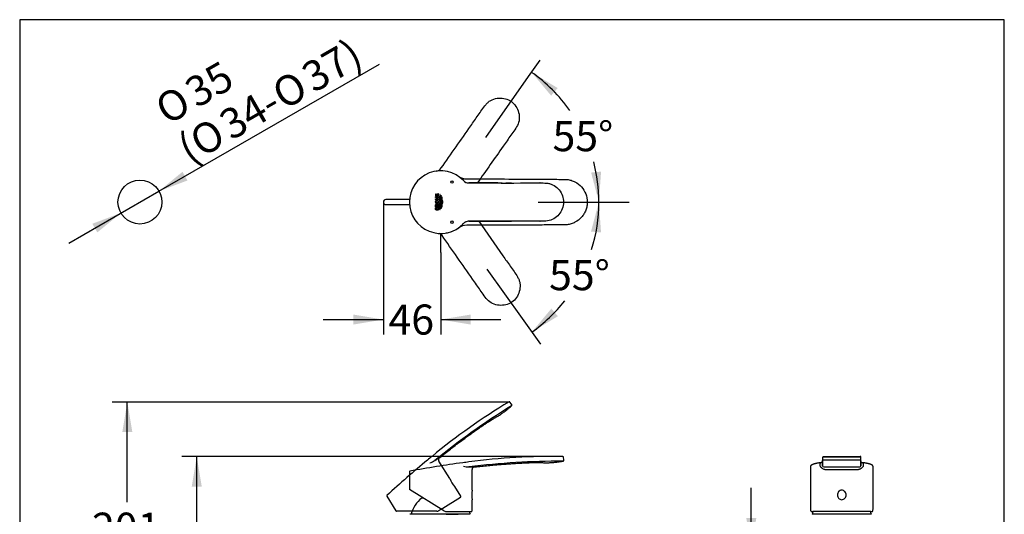
# Model space of a CAD drawing. Units: millimetres. Extents: x 7 to 203, y 5 to 291.
# Drawn here: x 7 to 203, y 192 to 291 of the extents above; entities that cross this region are included whole.
import ezdxf
from ezdxf.enums import TextEntityAlignment as Align
from ezdxf.lldxf.tags import DXFTag

# ---------------------------------------------------------------- set-up
doc = ezdxf.new("R2010")
doc.units = ezdxf.units.MM
for name, color, linetype in [('Default', 7, 'Continuous'), ('Layer12', 7, 'Continuous'), ('Layer15', 7, 'Continuous'), ('Layer2', 7, 'Continuous'), ('Layer3', 7, 'Continuous'), ('Standard', 7, 'Continuous'), ('textfeld', 7, 'Continuous')]:
    doc.layers.add(name, color=color, linetype=linetype)
doc.styles.add('SEACAD_Arial', font='arial.ttf')
doc.styles.add('SEACAD_Solid_Edge_ANSI1_Symbols', font='semeca1.ttf')
tags = doc.linetypes.add('CENTER2', pattern=[28.575, 19.05, -3.175, 3.175, -3.175]).pattern_tags.tags
tags[10:11] = [DXFTag(74, 4), DXFTag(75, 0), DXFTag(340, '0'), DXFTag(46, 0.0), DXFTag(50, 0.0), DXFTag(44, 0.0), DXFTag(45, 0.0)]
tags[8:9] = [DXFTag(74, 4), DXFTag(75, 0), DXFTag(340, '0'), DXFTag(46, 0.0), DXFTag(50, 0.0), DXFTag(44, 0.0), DXFTag(45, 0.0)]
tags[6:7] = [DXFTag(74, 4), DXFTag(75, 0), DXFTag(340, '0'), DXFTag(46, 0.0), DXFTag(50, 0.0), DXFTag(44, 0.0), DXFTag(45, 0.0)]
tags[4:5] = [DXFTag(74, 4), DXFTag(75, 0), DXFTag(340, '0'), DXFTag(46, 0.0), DXFTag(50, 0.0), DXFTag(44, 0.0), DXFTag(45, 0.0)]
tags = doc.linetypes.add('HIDDEN2', pattern=[4.7625, 3.175, -1.5875]).pattern_tags.tags
tags[6:7] = [DXFTag(74, 4), DXFTag(75, 0), DXFTag(340, '0'), DXFTag(46, 0.0), DXFTag(50, 0.0), DXFTag(44, 0.0), DXFTag(45, 0.0)]
tags[4:5] = [DXFTag(74, 4), DXFTag(75, 0), DXFTag(340, '0'), DXFTag(46, 0.0), DXFTag(50, 0.0), DXFTag(44, 0.0), DXFTag(45, 0.0)]
doc.dimstyles.new('JIS', dxfattribs={"dimtxt": 6, "dimasz": 6, "dimexe": 3, "dimexo": 0, "dimgap": 1.5, "dimtad": 1, "dimdsep": 46, "dimtxsty": 'SEACAD_Arial', "dimblk1": '_SE_FILLED', "dimblk2": '_SE_FILLED', "dimsah": 1, "dimcen": 3, "dimadec": 0, "dimazin": 0, "dimtfac": 0.5, "dimtdec": 3, "dimtmove": 1, "dimatfit": 3, "dimfxl": 1, "dimtolj": 1, "dimarcsym": 0})
doc.dimstyles.new('TPI_1_4', dxfattribs={"dimtxt": 6, "dimasz": 6, "dimexe": 3, "dimexo": 0, "dimgap": 1.5, "dimtad": 0, "dimtih": 1, "dimtoh": 1, "dimdec": 0, "dimlfac": 4, "dimtxsty": 'SEACAD_Arial', "dimblk1": '_SE_FILLED', "dimblk2": '_SE_FILLED', "dimsah": 1, "dimcen": 3, "dimadec": 0, "dimazin": 0, "dimtfac": 0.7, "dimtdec": 3, "dimtofl": 0, "dimtmove": 0, "dimatfit": 3, "dimfxl": 1, "dimtolj": 1, "dimarcsym": 0})

# ---------------------------------------------------------------- blocks, each defined once
blk = doc.blocks.new('DMBLK1812')
at = {"layer": 'Layer3', "linetype": 'Continuous'}
for points in [[(40.92, 197.88), (42.92, 197.88), (41.92, 203.88)], [(40.92, 170.62), (41.92, 164.62), (42.92, 170.62)]]:
    blk.add_hatch(color=7, dxfattribs=at).paths.add_polyline_path(points)
at = {"layer": 'Layer3', "color": 7, "linetype": 'Continuous'}
for p, q in [((114.97, 203.88), (38.92, 203.88)), ((41.92, 189.35), (41.92, 203.88)), ((41.92, 164.62), (41.92, 179.15)), ((84.33, 164.62), (38.92, 164.62))]:
    blk.add_line(p, q, dxfattribs=at)
at = {"layer": 'Layer3', "color": 7, "linetype": 'Continuous', "style": 'SEACAD_Arial'}
blk.add_text('157', height=6, dxfattribs=at).set_placement((34.88, 187.25), align=Align.TOP_LEFT)
blk = doc.blocks.new('_SE_FILLED')
at = {"color": 0}
blk.add_line((0, 0), (-1, 0), dxfattribs=at)
blk.add_solid([(0, 0), (-1, -0.1665), (-1, 0.1665), (0, 0)], dxfattribs=at)
blk = doc.blocks.new('DMBLK1814')
at = {"layer": 'Layer3', "linetype": 'Continuous'}
for points in [[(27.07, 208.75), (29.07, 208.75), (28.07, 214.75)], [(27.07, 170.62), (28.07, 164.62), (29.07, 170.62)]]:
    blk.add_hatch(color=7, dxfattribs=at).paths.add_polyline_path(points)
at = {"layer": 'Layer3', "color": 7, "linetype": 'Continuous'}
for p, q in [((104.37, 214.75), (25.07, 214.75)), ((28.07, 194.79), (28.07, 214.75)), ((28.07, 164.62), (28.07, 184.59)), ((76.32, 164.62), (25.07, 164.62))]:
    blk.add_line(p, q, dxfattribs=at)
at = {"layer": 'Layer3', "color": 7, "linetype": 'Continuous', "style": 'SEACAD_Arial'}
blk.add_text('201', height=6, dxfattribs=at).set_placement((21.03, 192.69), align=Align.TOP_LEFT)
blk = doc.blocks.new('DMBLK1815')
at = {"layer": 'Layer3', "linetype": 'Continuous'}
for points in [[(113.91, 277.37), (108.71, 280.51), (112.61, 275.85)], [(120.58, 260.51), (122.14, 254.63), (122.57, 260.7)]]:
    blk.add_hatch(color=7, dxfattribs=at).paths.add_polyline_path(points)
at = {"layer": 'Layer3', "color": 7, "linetype": 'Continuous'}
blk.add_line((108.11, 279.66), (110.43, 282.96), dxfattribs=at)
for start, end in [(35.2101, 54.8822), (0, 14.7199)]:
    blk.add_arc((90.51, 254.63), 31.63, start, end, dxfattribs=at)
at = {"layer": 'Layer3', "color": 7, "linetype": 'Continuous', "style": 'SEACAD_Arial'}
blk.add_text('55°', height=6, dxfattribs=at).set_placement((112.89, 270.77), align=Align.TOP_LEFT)
blk = doc.blocks.new('DMBLK1816')
at = {"layer": 'Layer3', "linetype": 'Continuous'}
for points in [[(122.56, 248.57), (122.13, 254.63), (120.57, 248.76)], [(112.65, 233.38), (108.76, 228.7), (113.95, 231.87)]]:
    blk.add_hatch(color=7, dxfattribs=at).paths.add_polyline_path(points)
at = {"layer": 'Layer3', "color": 7, "linetype": 'Continuous'}
blk.add_line((106.83, 231.41), (110.5, 226.26), dxfattribs=at)
for start, end in [(342.6647, 360), (305.468, 321.8093)]:
    blk.add_arc((90.29, 254.63), 31.84, start, end, dxfattribs=at)
at = {"layer": 'Layer3', "color": 7, "linetype": 'Continuous', "style": 'SEACAD_Arial'}
blk.add_text('55°', height=6, dxfattribs=at).set_placement((112.2, 243.05), align=Align.TOP_LEFT)
blk = doc.blocks.new('DMBLK1820')
at = {"layer": 'Layer3', "linetype": 'Continuous'}
for points in [[(153.54, 191.61), (151.54, 191.61), (152.54, 185.61)], [(153.54, 158.62), (152.54, 164.62), (151.54, 158.62)]]:
    blk.add_hatch(color=7, dxfattribs=at).paths.add_polyline_path(points)
at = {"layer": 'Layer3', "color": 7, "linetype": 'Continuous'}
for p, q in [((152.54, 185.61), (152.54, 197.61)), ((125.71, 185.61), (155.54, 185.61)), ((104.87, 164.62), (155.54, 164.62)), ((152.54, 152.62), (152.54, 164.62))]:
    blk.add_line(p, q, dxfattribs=at)
at = {"layer": 'Layer3', "color": 7, "linetype": 'Continuous', "style": 'SEACAD_Arial'}
blk.add_text('84', height=6, dxfattribs=at).set_placement((147.84, 178.12), align=Align.TOP_LEFT)
blk = doc.blocks.new('DMBLK1821')
at = {"layer": 'Layer3', "linetype": 'Continuous'}
for points in [[(73.15, 230.2), (79.15, 231.2), (73.15, 232.2)], [(96.58, 230.2), (96.58, 232.2), (90.58, 231.2)]]:
    blk.add_hatch(color=7, dxfattribs=at).paths.add_polyline_path(points)
at = {"layer": 'Layer3', "color": 7, "linetype": 'Continuous'}
for p, q in [((79.15, 254.62), (79.15, 228.2)), ((90.58, 244.55), (90.58, 228.2)), ((67.15, 231.2), (79.15, 231.2)), ((90.58, 231.2), (102.58, 231.2))]:
    blk.add_line(p, q, dxfattribs=at)
at = {"layer": 'Layer3', "color": 7, "linetype": 'Continuous', "style": 'SEACAD_Arial'}
blk.add_text('46', height=6, dxfattribs=at).set_placement((80.17, 234.2), align=Align.TOP_LEFT)
blk = doc.blocks.new('DMBLK1823')
at = {"layer": 'Default', "linetype": 'Continuous'}
for points in [[(39.07, 260.66), (34.37, 256.8), (40.07, 258.93)], [(21.09, 250.31), (22.09, 248.58), (26.79, 252.44)]]:
    blk.add_hatch(color=7, dxfattribs=at).paths.add_polyline_path(points)
at = {"layer": 'Default', "color": 7, "linetype": 'Continuous'}
for p, q in [((34.37, 256.8), (78.34, 282.1)), ((16.39, 246.46), (34.37, 256.8))]:
    blk.add_line(p, q, dxfattribs=at)
for s, style, p in [('37)', 'SEACAD_Arial', (62.26, 281.51)), ('35', 'SEACAD_Arial', (38.95, 278.48)), ('O', 'SEACAD_Solid_Edge_ANSI1_Symbols', (56.33, 278.09)), ('O', 'SEACAD_Solid_Edge_ANSI1_Symbols', (33.02, 275.07)), ('34-', 'SEACAD_Arial', (45.82, 272.04)), ('O', 'SEACAD_Solid_Edge_ANSI1_Symbols', (39.89, 268.63)), ('(', 'SEACAD_Arial', (37.51, 267.27))]:
    blk.add_text(s, height=6, rotation=29.9178, dxfattribs=dict(at, style=style)).set_placement(p, align=Align.TOP_LEFT)

msp = doc.modelspace()

# ---------------------------------------------------------------- linework, layer by layer
at = {"layer": 'Default', "color": 7, "linetype": 'Continuous'}
msp.add_line((203.005, 5), (203.005, 291), dxfattribs=at)
msp.add_circle((30.579, 254.623), 4.375, dxfattribs=at)
at = {"layer": 'Layer12', "color": 7, "linetype": 'Continuous'}
for centre in [(92.834, 258.631), (92.834, 250.614)]:
    msp.add_circle(centre, 0.25, dxfattribs=at)
at = {"layer": 'Layer12', "color": 7}
msp.add_circle((89.854, 254.648), 0.201, dxfattribs=at)
at = {"layer": 'Layer12', "color": 7, "linetype": 'HIDDEN2'}
for centre, start, end in [((89.458, 262.292), 278.2722, 324.95151), ((89.458, 262.292), 278.2722, 324.95151), ((89.613, 247.109), 35.04849, 58.38814)]:
    msp.add_arc(centre, 1.5, start, end, dxfattribs=at)
at = {"layer": 'Layer12', "color": 7, "linetype": 'Continuous'}
for centre, radius, start, end in [((90.579, 254.623), 6.25, 43.32807, 316.67193), ((96.218, 259.94), 1.5, 223.2722, 269.95151), ((96.217, 259.94), 1.5, 242.35973, 269.95236), ((90.356, 254.621), 6.029, 173.13634, 173.13808), ((90.356, 254.625), 6.029, 186.86225, 186.86364), ((90.58, 254.623), 6.246, 279.91348, 316.67532), ((96.218, 249.306), 1.5, 90.04849, 136.7278), ((96.217, 249.306), 1.5, 90.04759, 117.64717)]:
    msp.add_arc(centre, radius, start, end, dxfattribs=at)
at = {"layer": 'Layer12', "color": 7}
msp.add_ellipse((89.853, 254.647), major_axis=(0, 0.355), ratio=0.8874442, dxfattribs=at)
at = {"layer": 'Layer12', "color": 7, "linetype": 'HIDDEN2'}
for points, knots in [([(90.686, 261.43), (92.647, 264.227), (94.618, 267.025), (97.073, 270.544), (97.563, 271.249), (98.297, 272.309), (98.541, 272.663), (99.035, 273.367), (99.28, 273.721), (99.698, 274.215), (99.848, 274.373), (100.184, 274.661), (100.37, 274.791), (100.95, 275.114), (101.382, 275.255), (102.258, 275.391), (102.713, 275.388), (103.584, 275.235), (104.013, 275.082), (104.775, 274.637), (105.119, 274.336), (105.671, 273.643), (105.888, 273.243), (106.18, 272.406), (106.26, 271.959), (106.262, 271.075), (106.181, 270.626), (105.849, 269.806), (105.602, 269.427), (105.101, 268.689), (104.842, 268.326), (104.07, 267.235), (103.555, 266.507), (101.326, 263.338), (99.625, 260.898), (97.927, 258.466)], [0, 0, 0, 0, 0.25, 0.25, 0.3125, 0.3125, 0.34375, 0.34375, 0.375, 0.375, 0.390625, 0.390625, 0.40625, 0.40625, 0.4375, 0.4375, 0.46875, 0.46875, 0.5, 0.5, 0.53125, 0.53125, 0.5625, 0.5625, 0.59375, 0.59375, 0.625, 0.625, 0.65625, 0.65625, 0.6875, 0.6875, 0.75, 0.75, 0.95939382, 0.95939382, 0.95939382, 0.95939382]), ([(98.171, 250.808), (99.769, 248.519), (101.369, 246.225), (103.474, 243.229), (103.969, 242.528), (104.714, 241.475), (104.963, 241.125), (105.456, 240.42), (105.704, 240.069), (106.026, 239.507), (106.123, 239.313), (106.279, 238.898), (106.337, 238.679), (106.442, 238.024), (106.427, 237.569), (106.256, 236.699), (106.097, 236.273), (105.656, 235.507), (105.365, 235.156), (104.686, 234.592), (104.286, 234.372), (103.445, 234.09), (102.996, 234.023), (102.109, 234.035), (101.662, 234.113), (100.83, 234.413), (100.436, 234.643), (99.779, 235.235), (99.507, 235.597), (98.985, 236.32), (98.733, 236.688), (97.971, 237.786), (97.464, 238.519), (94.917, 242.172), (92.873, 245.073), (90.841, 247.97)], [0.04583306, 0.04583306, 0.04583306, 0.04583306, 0.25, 0.25, 0.3125, 0.3125, 0.34375, 0.34375, 0.375, 0.375, 0.390625, 0.390625, 0.40625, 0.40625, 0.4375, 0.4375, 0.46875, 0.46875, 0.5, 0.5, 0.53125, 0.53125, 0.5625, 0.5625, 0.59375, 0.59375, 0.625, 0.625, 0.65625, 0.65625, 0.6875, 0.6875, 0.75, 0.75, 1, 1, 1, 1])]:
    msp.add_open_spline(points, degree=3, knots=knots, dxfattribs=at)
at = {"layer": 'Layer12', "color": 7, "linetype": 'Continuous'}
msp.add_open_spline([(96.216, 258.44), (99.632, 258.437), (103.055, 258.428), (107.346, 258.435), (108.204, 258.438), (109.494, 258.444), (109.923, 258.447), (110.783, 258.447), (111.214, 258.449), (111.858, 258.39), (112.073, 258.358), (112.502, 258.248), (112.715, 258.17), (113.312, 257.88), (113.676, 257.608), (114.29, 256.968), (114.548, 256.594), (114.923, 255.793), (115.044, 255.353), (115.116, 254.473), (115.067, 254.019), (114.816, 253.169), (114.613, 252.763), (114.094, 252.043), (113.774, 251.721), (113.051, 251.212), (112.636, 251.021), (111.775, 250.823), (111.322, 250.808), (110.431, 250.795), (109.985, 250.799), (108.648, 250.805), (107.757, 250.81), (103.304, 250.819), (99.755, 250.809), (96.216, 250.806)], degree=3, knots=[0, 0, 0, 0, 0.25, 0.25, 0.3125, 0.3125, 0.34375, 0.34375, 0.375, 0.375, 0.390625, 0.390625, 0.40625, 0.40625, 0.4375, 0.4375, 0.46875, 0.46875, 0.5, 0.5, 0.53125, 0.53125, 0.5625, 0.5625, 0.59375, 0.59375, 0.625, 0.625, 0.65625, 0.65625, 0.6875, 0.6875, 0.75, 0.75, 1, 1, 1, 1], dxfattribs=at)
for points in [[(102.829, 258.432), (100.621, 258.433), (98.417, 258.438), (96.216, 258.44)], [(104.705, 258.431), (104.318, 258.431), (103.93, 258.431), (103.543, 258.431)], [(96.216, 250.806), (99.041, 250.808), (101.871, 250.815), (104.707, 250.814)]]:
    msp.add_open_spline(points, degree=3, dxfattribs=at)
at = {"layer": 'Layer12', "color": 7}
for points in [[(90.14, 256.262), (90.14, 255.831), (89.565, 255.831), (89.565, 256.223), (89.675, 256.223), (89.675, 255.979), (89.782, 255.979), (89.782, 256.184), (89.889, 256.184), (89.889, 255.979), (90.03, 255.979), (90.03, 256.262), (90.14, 256.262)], [(89.565, 255.668), (89.565, 255.519), (89.777, 255.519), (89.777, 255.254), (89.565, 255.254), (89.565, 255.105), (90.14, 255.105), (90.14, 255.254), (89.896, 255.254), (89.896, 255.519), (90.14, 255.519), (90.14, 255.668), (89.565, 255.668)]]:
    msp.add_open_spline(points, degree=1, dxfattribs=at)
for points, weights, knots in [([(90.482, 256.124), (90.485, 256.103), (90.499, 255.846), (90.165, 255.353), (90.484, 254.881), (90.486, 254.646), (90.484, 254.41), (90.165, 253.938), (90.499, 253.446), (90.485, 253.188), (90.482, 253.167), (90.461, 253.149), (90.437, 253.132), (90.412, 253.118), (90.418, 253.153), (90.445, 253.426), (90.1, 253.935), (90.583, 254.646), (90.1, 255.356), (90.445, 255.866), (90.418, 256.138), (90.412, 256.174), (90.437, 256.159), (90.461, 256.143), (90.482, 256.124)], [1, 1, 1, 1, 1, 1, 1, 1, 1, 1, 1, 0.996524898131, 0.996524898131, 1, 1, 1, 1, 1, 1, 1, 1, 1, 0.996524898131, 0.996524898131, 1], [0, 0, 0, 0, 0.0069379, 0.0870663, 0.1666667, 0.1666667, 0.1666667, 0.246267, 0.3263954, 0.3333333, 0.3333333, 0.3333333, 0.5, 0.5, 0.5, 0.5116154, 0.5891411, 0.6666667, 0.7441923, 0.8217179, 0.8333333, 0.8333333, 0.8333333, 1, 1, 1, 1]), ([(90.711, 254.646), (90.709, 254.881), (90.497, 255.194), (90.567, 255.508), (90.62, 255.685), (90.65, 255.783), (90.679, 255.882), (90.664, 255.902), (90.648, 255.921), (90.63, 255.938), (90.595, 255.821), (90.56, 255.703), (90.502, 255.509), (90.434, 255.196), (90.808, 254.646), (90.434, 254.095), (90.502, 253.782), (90.56, 253.588), (90.595, 253.47), (90.63, 253.353), (90.648, 253.37), (90.664, 253.389), (90.679, 253.409), (90.65, 253.508), (90.62, 253.607), (90.567, 253.784), (90.497, 254.097), (90.709, 254.41), (90.711, 254.646)], [1, 1, 1, 1, 1, 1, 1, 0.997360588448, 0.997360588448, 1, 1, 1, 1, 1, 1, 1, 1, 1, 1, 1, 0.997360588448, 0.997360588448, 1, 1, 1, 1, 1, 1, 1], [0, 0, 0, 0, 0.0506654, 0.0674742, 0.0674742, 0.0887445, 0.0887445, 0.0887445, 0.1562187, 0.1562187, 0.1562187, 0.2236929, 0.2236929, 0.2676173, 0.403613, 0.5396087, 0.5835332, 0.5835332, 0.6510074, 0.6510074, 0.6510074, 0.7184816, 0.7184816, 0.7184816, 0.7859558, 0.7859558, 0.8392775, 1, 1, 1, 1]), ([(90.088, 253.584), (90.009, 253.584), (89.931, 253.584), (89.852, 253.584), (89.852, 253.533), (89.852, 253.482), (89.852, 253.431), (89.909, 253.431), (89.965, 253.431), (90.021, 253.431), (90.041, 253.391), (90.051, 253.347), (90.051, 253.303), (90.052, 253.26), (90.025, 253.2), (89.975, 253.167), (89.91, 253.142), (89.852, 253.142), (89.795, 253.142), (89.73, 253.174), (89.68, 253.216), (89.653, 253.294), (89.654, 253.349), (89.654, 253.426), (89.676, 253.501), (89.719, 253.565), (89.681, 253.565), (89.643, 253.565), (89.606, 253.565), (89.568, 253.487), (89.548, 253.401), (89.548, 253.314), (89.546, 253.227), (89.588, 253.102), (89.665, 253.034), (89.764, 252.983), (89.852, 252.983), (89.941, 252.983), (90.04, 253.034), (90.117, 253.102), (90.159, 253.227), (90.157, 253.314), (90.157, 253.409), (90.133, 253.501), (90.088, 253.584)], [1, 1, 1, 1, 1, 1, 1, 1, 1, 1, 0.982778304235, 0.982778304235, 1, 1, 1, 1, 1, 1, 1, 1, 1, 1, 1, 0.972058195946, 0.972058195946, 1, 1, 1, 1, 0.98321587479, 0.98321587479, 1, 1, 1, 1, 1, 1, 1, 1, 1, 1, 1, 0.979410758195, 0.979410758195, 1], [0, 0, 0, 0, 0.0833333, 0.0833333, 0.0833333, 0.1666667, 0.1666667, 0.1666667, 0.25, 0.25, 0.25, 0.3333333, 0.3333333, 0.3333333, 0.3621644, 0.3890411, 0.4166667, 0.4166667, 0.4166667, 0.4442923, 0.4711689, 0.5, 0.5, 0.5, 0.5833333, 0.5833333, 0.5833333, 0.6666667, 0.6666667, 0.6666667, 0.75, 0.75, 0.75, 0.7788311, 0.8057077, 0.8333333, 0.8333333, 0.8333333, 0.8609632, 0.8878378, 0.9166667, 0.9166667, 0.9166667, 1, 1, 1, 1])]:
    msp.add_rational_spline(points, weights, degree=3, knots=knots, dxfattribs=at)
for points, knots in [([(90.936, 254.646), (90.934, 254.881), (90.718, 255.2), (90.795, 255.52), (90.821, 255.604), (90.808, 255.63), (90.794, 255.657), (90.781, 255.683), (90.745, 255.574), (90.637, 255.228), (91.033, 254.646), (90.637, 254.063), (90.745, 253.717), (90.781, 253.608), (90.794, 253.635), (90.808, 253.661), (90.821, 253.688), (90.795, 253.772), (90.718, 254.091), (90.934, 254.41), (90.936, 254.646)], [0, 0, 0, 0, 0.1228394, 0.1666667, 0.1666667, 0.1666667, 0.3333333, 0.3333333, 0.3333333, 0.3858366, 0.5, 0.6141634, 0.6666667, 0.6666667, 0.6666667, 0.8333333, 0.8333333, 0.8333333, 0.8771606, 1, 1, 1, 1]), ([(89.745, 254.197), (89.693, 254.197), (89.634, 254.165), (89.589, 254.122), (89.564, 254.043), (89.565, 253.988), (89.565, 253.895), (89.565, 253.802), (89.565, 253.709), (89.757, 253.709), (89.948, 253.709), (90.14, 253.709), (90.14, 253.76), (90.14, 253.811), (90.14, 253.862), (89.985, 253.862), (89.83, 253.862), (89.675, 253.862), (89.675, 253.895), (89.675, 253.928), (89.675, 253.961), (89.674, 253.984), (89.687, 254.017), (89.71, 254.035), (89.74, 254.048), (89.766, 254.048), (89.793, 254.048), (89.823, 254.035), (89.845, 254.018), (89.857, 253.988), (89.858, 253.969), (89.858, 253.939), (89.858, 253.91), (89.858, 253.881), (89.952, 253.951), (90.046, 254.022), (90.14, 254.092), (90.14, 254.155), (90.14, 254.218), (90.14, 254.281), (90.063, 254.217), (89.986, 254.153), (89.909, 254.089), (89.906, 254.097), (89.89, 254.133), (89.856, 254.165), (89.797, 254.197), (89.745, 254.197)], [0, 0, 0, 0, 0.0255006, 0.0503098, 0.0769231, 0.0769231, 0.0769231, 0.1538462, 0.1538462, 0.1538462, 0.2307692, 0.2307692, 0.2307692, 0.3076923, 0.3076923, 0.3076923, 0.3846154, 0.3846154, 0.3846154, 0.4615385, 0.4615385, 0.4615385, 0.4881518, 0.512961, 0.5384615, 0.5384615, 0.5384615, 0.5650551, 0.5909278, 0.6153846, 0.6153846, 0.6153846, 0.6923077, 0.6923077, 0.6923077, 0.7692308, 0.7692308, 0.7692308, 0.8461538, 0.8461538, 0.8461538, 0.9230769, 0.9230769, 0.9230769, 0.9319003, 0.9654822, 1, 1, 1, 1])]:
    msp.add_open_spline(points, degree=3, knots=knots, dxfattribs=at)
at = {"layer": 'Layer15', "color": 7, "linetype": 'Continuous'}
for p, q in [((110.404, 258.447), (110.33, 258.447)), ((82.492, 255.123), (79.649, 255.123)), ((79.649, 254.123), (82.492, 254.123)), ((83.205, 255.123), (82.492, 255.123)), ((82.492, 254.123), (83.205, 254.123)), ((84.349, 255.123), (83.205, 255.123)), ((83.205, 254.123), (84.349, 254.123)), ((110.33, 250.798), (110.404, 250.798)), ((96.491, 192.361), (84.666, 192.361)), ((96.304, 192.305), (96.304, 192.361))]:
    msp.add_line(p, q, dxfattribs=at)
for centre, radius, start, end in [((95.802, 262.251), 3, 235.7609, 269.91106), ((79.649, 254.623), 0.5, 90, 270), ((95.802, 246.995), 3, 90.08894, 124.2391), ((90.579, 190.761), 6.125, 127.752, 164.85727), ((90.579, 190.761), 6.125, 15.14273, 20.65733), ((86.835, -981.72), 1174.084, 89.648027, 90.116193)]:
    msp.add_arc(centre, radius, start, end, dxfattribs=at)
for points, knots in [([(95.797, 259.251), (100.258, 259.244), (104.715, 259.228), (110.265, 259.195), (111.374, 259.188), (113.035, 259.175), (113.588, 259.17), (114.417, 259.159), (114.693, 259.156), (115.246, 259.145), (115.522, 259.141), (116.072, 259.106), (116.345, 259.049), (116.866, 258.88), (117.118, 258.774), (117.851, 258.391), (118.288, 258.056), (119.027, 257.233), (119.317, 256.761), (119.715, 255.727), (119.818, 255.181), (119.818, 254.623)], [0, 0, 0, 0, 0.5, 0.5, 0.625, 0.625, 0.6875, 0.6875, 0.71875, 0.71875, 0.75, 0.75, 0.78125, 0.78125, 0.8125, 0.8125, 0.875, 0.875, 0.9375, 0.9375, 1, 1, 1, 1]), ([(119.818, 254.623), (119.818, 254.344), (119.792, 254.068), (119.691, 253.526), (119.614, 253.256), (119.415, 252.741), (119.293, 252.495), (119.005, 252.026), (118.838, 251.802), (118.288, 251.19), (117.843, 250.85), (117.117, 250.471), (116.865, 250.365), (116.341, 250.196), (116.069, 250.139), (115.518, 250.105), (115.242, 250.1), (114.689, 250.09), (114.413, 250.086), (113.584, 250.076), (113.031, 250.071), (111.37, 250.057), (110.262, 250.05), (106.932, 250.031), (104.707, 250.021), (100.255, 250.004), (98.027, 249.998), (95.797, 249.995)], [0, 0, 0, 0, 0.03125, 0.03125, 0.0625, 0.0625, 0.09375, 0.09375, 0.125, 0.125, 0.1875, 0.1875, 0.21875, 0.21875, 0.25, 0.25, 0.28125, 0.28125, 0.3125, 0.3125, 0.375, 0.375, 0.5, 0.5, 0.75, 0.75, 1, 1, 1, 1])]:
    msp.add_open_spline(points, degree=3, knots=knots, dxfattribs=at)
at = {"layer": 'Layer2', "color": 7, "linetype": 'HIDDEN2'}
for p, q in [((104.714, 214.328), (104.37, 214.752)), ((89.428, 203.098), (89.4, 203.076)), ((92.383, 199.475), (90.191, 202.984)), ((90.287, 202.7), (90.259, 202.678)), ((94.567, 195.977), (93.383, 197.873)), ((79.827, 195.975), (81.648, 193.062)), ((91.013, 193.609), (94.527, 195.805)), ((89.829, 193.004), (81.753, 193.004)), ((84.959, 192.996), (84.726, 192.85)), ((90.126, 193.065), (90.227, 193.118))]:
    msp.add_line(p, q, dxfattribs=at)
at = {"layer": 'Layer2', "color": 7, "linetype": 'Continuous'}
for p, q in [((115.161, 203.226), (115.094, 203.768)), ((84.331, 200.85), (84.331, 197.415)), ((96.833, 197.164), (96.834, 201.302)), ((91.238, 193.03), (84.389, 197.309)), ((87.104, 195.604), (86.829, 195.604)), ((96.831, 193.041), (96.832, 195.276)), ((91.522, 192.924), (91.636, 192.916)), ((92.562, 192.916), (96.706, 192.916))]:
    msp.add_line(p, q, dxfattribs=at)
at = {"layer": 'Layer2', "color": 7}
msp.add_line((96.247, 201.803), (96.212, 201.799), dxfattribs=at)
at = {"layer": 'Layer2', "color": 7, "linetype": 'HIDDEN2'}
for centre, radius, start, end in [((168.59, 107.527), 125.092, 120.97496, 129.59441), ((179.168, 93.443), 141.695, 121.71231, 129.29594), ((237.932, 22.343), 234.933, 129.67582, 132.29), ((199.147, 68.424), 174.704, 129.14307, 129.53415), ((87.313, 206.398), 3.923, 286.11021, 302.14826), ((90.616, 203.249), 0.5, 128.21922, 212.0049), ((98.844, 202.392), 7.09, 204.29805, 219.66201), ((79.934, 196.041), 0.125, 132.18714, 211.88005), ((94.461, 195.911), 0.125, 302, 32.39224), ((81.753, 193.129), 0.125, 212.24972, 270.00085), ((89.829, 193.756), 0.752, 270.03678, 293.26922)]:
    msp.add_arc(centre, radius, start, end, dxfattribs=at)
at = {"layer": 'Layer2', "color": 7, "linetype": 'Continuous'}
for centre, radius, start, end in [((126.4, -30.181), 234.933, 97.67582, 100.29), ((117.927, 29.45), 174.704, 97.14307, 97.53415), ((112.735, 78.804), 125.092, 88.97496, 97.59441), ((84.456, 200.85), 0.125, 100.18714, 179.88005), ((97.334, 201.302), 0.5, 96.21922, 180.0049), ((84.456, 197.415), 0.125, 180.24972, 238.00085), ((103.858, 196.214), 7.09, 172.29805, 187.66201), ((91.636, 193.668), 0.752, 238.03678, 261.26922), ((96.706, 193.041), 0.125, 270, 0.39224)]:
    msp.add_arc(centre, radius, start, end, dxfattribs=at)
at = {"layer": 'Layer2', "color": 7}
for centre, radius, start, end in [((114.242, 61.255), 141.695, 89.71231, 97.29594), ((96.202, 205.722), 3.923, 254.11021, 270.14826)]:
    msp.add_arc(centre, radius, start, end, dxfattribs=at)
at = {"layer": 'Layer2', "color": 7, "linetype": 'HIDDEN2'}
for points, knots in [([(104.367, 214.749), (104.364, 214.753), (104.355, 214.767), (104.33, 214.783), (104.299, 214.794), (104.271, 214.797), (104.25, 214.794), (104.241, 214.792), (104.237, 214.791)], [0, 0, 0, 0, 0.0892244, 0.3606638, 0.5830653, 0.771167, 0.9271182, 1, 1, 1, 1]), ([(104.698, 213.997), (104.705, 214.004), (104.729, 214.028), (104.758, 214.086), (104.772, 214.163), (104.761, 214.239), (104.738, 214.298), (104.715, 214.32), (104.71, 214.325)], [0, 0, 0, 0, 0.0741937, 0.305335, 0.5090703, 0.7213764, 0.9487407, 1, 1, 1, 1]), ([(90.306, 203.642), (90.334, 203.664), (90.701, 203.955), (91.458, 204.545), (92.476, 205.331), (93.44, 206.065), (94.332, 206.736), (95.16, 207.35), (95.927, 207.911), (96.706, 208.473), (97.487, 209.03), (98.261, 209.573), (98.948, 210.045), (99.547, 210.449), (100.061, 210.786), (100.509, 211.069), (100.898, 211.304), (101.247, 211.507), (101.562, 211.686), (101.865, 211.865), (102.176, 212.058), (102.466, 212.249), (102.739, 212.436), (102.995, 212.618), (103.275, 212.822), (103.587, 213.061), (103.939, 213.343), (104.315, 213.658), (104.545, 213.861), (104.674, 213.974)], [0, 0, 0, 0, 0.0055303, 0.0836341, 0.1571817, 0.22533, 0.2882826, 0.3463668, 0.3999091, 0.4492356, 0.509003, 0.5623454, 0.6093728, 0.6501651, 0.6848034, 0.713478, 0.7397941, 0.7618837, 0.7817104, 0.8011868, 0.8215784, 0.843681, 0.8599273, 0.8775497, 0.8968613, 0.9186555, 0.9439307, 0.9736926, 1, 1, 1, 1]), ([(89.4, 203.076), (89.695, 203.258), (89.917, 203.396), (90.224, 203.59), (90.306, 203.642), (90.306, 203.642)], [0, 0, 0, 0, 0.5000998, 0.5000998, 1, 1, 1, 1])]:
    msp.add_open_spline(points, degree=3, knots=knots, dxfattribs=at)
at = {"layer": 'Layer2', "color": 7, "linetype": 'Continuous'}
for points, knots in [([(97.28, 201.798), (97.315, 201.802), (97.78, 201.855), (98.735, 201.954), (100.015, 202.081), (101.221, 202.193), (102.333, 202.289), (103.361, 202.371), (104.309, 202.441), (105.267, 202.505), (106.225, 202.563), (107.169, 202.613), (108.001, 202.65), (108.724, 202.675), (109.339, 202.688), (109.868, 202.691), (110.323, 202.684), (110.726, 202.67), (111.088, 202.656), (111.44, 202.647), (111.806, 202.646), (112.153, 202.654), (112.483, 202.668), (112.797, 202.687), (113.143, 202.712), (113.533, 202.749), (113.982, 202.801), (114.467, 202.869), (114.771, 202.919), (114.939, 202.947)], [0, 0, 0, 0, 0.0055303, 0.0836341, 0.1571817, 0.22533, 0.2882826, 0.3463668, 0.3999091, 0.4492356, 0.509003, 0.5623454, 0.6093728, 0.6501651, 0.6848034, 0.713478, 0.7397941, 0.7618837, 0.7817104, 0.8011868, 0.8215784, 0.843681, 0.8599273, 0.8775497, 0.8968613, 0.9186555, 0.9439307, 0.9736926, 1, 1, 1, 1]), ([(114.972, 202.954), (114.981, 202.956), (115.015, 202.964), (115.07, 202.997), (115.123, 203.055), (115.154, 203.126), (115.165, 203.188), (115.158, 203.219), (115.156, 203.225)], [0, 0, 0, 0, 0.0741937, 0.305335, 0.5090703, 0.7213764, 0.9487407, 1, 1, 1, 1]), ([(115.09, 203.767), (115.09, 203.772), (115.09, 203.788), (115.076, 203.815), (115.056, 203.841), (115.034, 203.858), (115.015, 203.867), (115.005, 203.87), (115.002, 203.871)], [0, 0, 0, 0, 0.0892244, 0.3606638, 0.5830653, 0.771167, 0.9271182, 1, 1, 1, 1])]:
    msp.add_open_spline(points, degree=3, knots=knots, dxfattribs=at)
at = {"layer": 'Layer2', "color": 7}
msp.add_open_spline([(96.212, 201.799), (96.558, 201.796), (96.82, 201.797), (97.183, 201.798), (97.28, 201.799), (97.28, 201.799)], degree=3, knots=[0, 0, 0, 0, 0.5000998, 0.5000998, 1, 1, 1, 1], dxfattribs=at)
at = {"layer": 'Layer2', "color": 7, "linetype": 'HIDDEN2'}
msp.add_open_spline([(90.227, 193.118), (90.494, 193.285), (90.756, 193.449), (91.013, 193.609)], degree=3, dxfattribs=at)
at = {"layer": 'Layer2', "color": 7, "linetype": 'Continuous'}
msp.add_open_spline([(91.636, 192.916), (91.951, 192.916), (92.26, 192.916), (92.562, 192.916)], degree=3, dxfattribs=at)
at = {"layer": 'Layer3', "color": 7, "linetype": 'CENTER2'}
for p, q in [((99.564, 267.508), (108.109, 279.659)), ((110.013, 254.635), (128.179, 254.635)), ((99.802, 241.278), (106.83, 231.414))]:
    msp.add_line(p, q, dxfattribs=at)
at = {"layer": 'Layer3', "color": 7}
msp.add_line((90.579, 244.547), (90.579, 248.373), dxfattribs=at)
at = {"layer": 'Standard', "color": 7, "linetype": 'Continuous'}
for p, q in [((6.6, 291), (6.6, 5)), ((203.005, 291), (6.6, 291))]:
    msp.add_line(p, q, dxfattribs=at)
at = {"layer": 'textfeld', "color": 7}
for p, q in [((166.29, 201.949), (166.29, 202.522)), ((166.762, 202.674), (166.762, 202.05)), ((174.396, 202.05), (174.396, 202.674)), ((174.867, 202.522), (174.868, 201.949)), ((166.992, 201.803), (166.992, 201.799)), ((174.166, 201.799), (174.166, 201.803))]:
    msp.add_line(p, q, dxfattribs=at)
at = {"layer": 'textfeld', "color": 7, "linetype": 'Continuous'}
for p, q in [((174.403, 203.153), (174.403, 203.754)), ((164.329, 201.879), (164.329, 193.588)), ((176.829, 193.588), (176.829, 201.879)), ((176.367, 192.916), (164.79, 192.916)), ((176.491, 192.361), (164.666, 192.361))]:
    msp.add_line(p, q, dxfattribs=at)
at = {"layer": 'textfeld', "color": 7}
for centre, radius, start, end in [((170.58, 1911.234), 1709.439, 269.87972, 270.120187), ((170.58, 1589.272), 1387.973, 269.861273, 270.138629)]:
    msp.add_arc(centre, radius, start, end, dxfattribs=at)
at = {"layer": 'textfeld', "color": 7, "linetype": 'Continuous'}
for centre, radius, start, end in [((166.034, 193.488), 1.699, 184.15761, 192.80108), ((170.579, 190.761), 6.125, 159.38617, 164.85727), ((170.579, 190.761), 6.125, 15.14273, 20.62178), ((175.285, 193.457), 1.535, 346.99273, 356.54497)]:
    msp.add_arc(centre, radius, start, end, dxfattribs=at)
at = {"layer": 'textfeld', "color": 7}
for centre, major_axis, ratio, start_param, end_param in [((166.376, 202.522), (0.015, -0.124), 0.6826645, 3.1487399, 4.6276779), ((174.782, 202.522), (-0.015, -0.124), 0.6826645, 1.6555074, 3.1276736), ((167.012, 202.05), (-0.25, 0.002), 0.9932675, 0.00709, 1.4985446), ((174.146, 202.05), (0.25, 0.002), 0.9932675, 4.7846429, 6.276095), ((164.498, 193.136), (0.123, 0.024), 0.8434503, 2.9117967, 3.1435021)]:
    msp.add_ellipse(centre, major_axis=major_axis, ratio=ratio, start_param=start_param, end_param=end_param, dxfattribs=at)
at = {"layer": 'textfeld', "color": 7, "linetype": 'Continuous'}
for centre, major_axis, ratio, start_param, end_param in [((166.376, 202.522), (0.015, -0.124), 0.6826645, 3.1258351, 3.1487399), ((174.782, 202.522), (-0.015, -0.124), 0.6826645, 3.1276736, 3.1558654), ((176.659, 193.136), (-0.123, 0.024), 0.8434503, 3.140023, 3.3713886)]:
    msp.add_ellipse(centre, major_axis=major_axis, ratio=ratio, start_param=start_param, end_param=end_param, dxfattribs=at)
for points, knots in [([(166.362, 202.646), (166.326, 202.642), (166.232, 202.63), (166.071, 202.608), (165.892, 202.581), (165.72, 202.551), (165.556, 202.521), (165.4, 202.489), (165.253, 202.454), (165.115, 202.419), (164.987, 202.381), (164.869, 202.342), (164.761, 202.301), (164.664, 202.258), (164.576, 202.212), (164.5, 202.162), (164.438, 202.111), (164.392, 202.058), (164.359, 202.007), (164.338, 201.954), (164.328, 201.909), (164.33, 201.885), (164.33, 201.877)], [0, 0, 0, 0, 0.0262952, 0.0800608, 0.1335079, 0.1869189, 0.2412609, 0.2961371, 0.3515353, 0.4074412, 0.463846, 0.5207538, 0.5781908, 0.6362147, 0.694911, 0.7543244, 0.8139985, 0.8627615, 0.9064227, 0.9465472, 0.9848222, 1, 1, 1, 1]), ([(166.763, 202.728), (166.761, 202.727), (166.749, 202.722), (166.721, 202.713), (166.674, 202.7), (166.614, 202.686), (166.542, 202.673), (166.458, 202.659), (166.394, 202.65), (166.361, 202.646), (166.36, 202.646)], [0, 0, 0, 0, 0.04701357, 0.18763177, 0.33815865, 0.49520742, 0.65806151, 0.8253928, 0.99561129, 1, 1, 1, 1]), ([(174.403, 203.754), (174.403, 203.754), (174.403, 203.755), (174.403, 203.764), (174.405, 203.77), (174.346, 203.778), (174.314, 203.78), (174.204, 203.783), (174.126, 203.784), (173.836, 203.785), (173.564, 203.784), (172.924, 203.778), (172.55, 203.775), (171.749, 203.769), (171.309, 203.767), (170.429, 203.765), (169.975, 203.766), (169.125, 203.771), (168.719, 203.774), (167.998, 203.78), (167.677, 203.783), (167.168, 203.785), (166.977, 203.784), (166.779, 203.777), (166.764, 203.772), (166.751, 203.757), (166.755, 203.747), (166.76, 203.719), (166.762, 203.699), (166.764, 203.676)], [0, 0, 0, 0, 0.000871, 0.000871, 0.0823872, 0.0823872, 0.1231453, 0.1231453, 0.1639034, 0.1639034, 0.2454196, 0.2454196, 0.3269358, 0.3269358, 0.408452, 0.408452, 0.4899683, 0.4899683, 0.5714845, 0.5714845, 0.6530007, 0.6530007, 0.7345169, 0.7345169, 0.8160331, 0.8160331, 0.8975493, 0.8975493, 1, 1, 1, 1]), ([(166.752, 203.148), (166.752, 203.139), (166.752, 203.118), (166.756, 203.094), (166.76, 203.073), (166.763, 203.06), (166.765, 203.054), (166.765, 203.053), (166.763, 203.064), (166.764, 203.058), (166.765, 203.048), (166.765, 203.038), (166.766, 203.027)], [0, 0, 0, 0, 0.0530108, 0.1310858, 0.2177588, 0.3169358, 0.4320867, 0.5660348, 0.6613988, 0.7071975, 0.7510231, 1, 1, 1, 1]), ([(166.762, 202.05), (166.765, 202.459), (166.775, 202.785), (166.767, 203.011), (166.767, 203.027), (166.766, 203.043)], [0, 0, 0, 0, 0.9232561, 0.9232561, 1, 1, 1, 1]), ([(166.891, 203.786), (166.889, 203.812), (166.886, 203.833), (166.881, 203.864), (166.878, 203.875), (166.881, 203.892), (166.881, 203.897), (166.967, 203.902), (167.014, 203.903), (167.152, 203.903), (167.242, 203.903), (167.566, 203.9), (167.854, 203.897), (168.855, 203.885), (169.706, 203.876), (171.017, 203.876), (171.449, 203.878), (172.268, 203.884), (172.643, 203.889), (173.311, 203.897), (173.594, 203.9), (174.029, 203.904), (174.161, 203.903), (174.229, 203.9), (174.237, 203.899), (174.244, 203.899)], [0, 0, 0, 0, 0.1139886, 0.1139886, 0.2011244, 0.2011244, 0.2882602, 0.2882602, 0.3318281, 0.3318281, 0.375396, 0.375396, 0.4625318, 0.4625318, 0.6368034, 0.6368034, 0.7239391, 0.7239391, 0.8110749, 0.8110749, 0.8982107, 0.8982107, 0.9853465, 0.9853465, 1, 1, 1, 1]), ([(174.405, 203.754), (174.405, 203.757), (174.405, 203.766), (174.401, 203.794), (174.384, 203.832), (174.357, 203.862), (174.329, 203.879), (174.303, 203.89), (174.277, 203.896), (174.262, 203.897), (174.256, 203.898)], [0, 0, 0, 0, 0.0366799, 0.1628962, 0.2968409, 0.4309854, 0.5648745, 0.707162, 0.8962541, 1, 1, 1, 1]), ([(174.391, 203.036), (174.391, 203.023), (174.39, 203.009), (174.383, 202.786), (174.393, 202.459), (174.396, 202.05)], [0, 0, 0, 0, 0.066073, 0.066073, 1, 1, 1, 1]), ([(174.391, 203.022), (174.392, 203.036), (174.393, 203.056), (174.395, 203.076), (174.397, 203.09), (174.397, 203.09), (174.399, 203.101), (174.402, 203.12), (174.404, 203.137), (174.403, 203.15), (174.403, 203.152)], [0, 0, 0, 0, 0.3089183, 0.4978482, 0.6628074, 0.7684978, 0.8558696, 0.9288752, 0.9913514, 1, 1, 1, 1]), ([(174.394, 202.728), (174.397, 202.727), (174.409, 202.722), (174.436, 202.713), (174.483, 202.7), (174.543, 202.686), (174.616, 202.673), (174.699, 202.659), (174.763, 202.65), (174.797, 202.646), (174.798, 202.646)], [0, 0, 0, 0, 0.04701357, 0.18763177, 0.33815865, 0.49520742, 0.65806151, 0.8253928, 0.99561129, 1, 1, 1, 1]), ([(176.827, 201.879), (176.827, 201.889), (176.828, 201.915), (176.817, 201.962), (176.794, 202.014), (176.761, 202.065), (176.716, 202.113), (176.658, 202.162), (176.586, 202.209), (176.499, 202.255), (176.4, 202.3), (176.29, 202.342), (176.17, 202.381), (176.04, 202.419), (175.9, 202.456), (175.75, 202.49), (175.591, 202.523), (175.423, 202.554), (175.247, 202.584), (175.065, 202.611), (174.91, 202.632), (174.824, 202.643), (174.796, 202.646)], [0, 0, 0, 0, 0.0180388, 0.0581273, 0.0987687, 0.1419228, 0.1893774, 0.2422084, 0.2996586, 0.3592213, 0.4186521, 0.4773785, 0.5354184, 0.5928528, 0.6497391, 0.7061054, 0.761959, 0.8172963, 0.87211, 0.926398, 0.9798718, 1, 1, 1, 1]), ([(164.376, 193.112), (164.38, 193.092), (164.388, 193.059), (164.403, 193.017), (164.423, 192.983), (164.447, 192.955), (164.478, 192.932), (164.51, 192.919), (164.529, 192.918), (164.535, 192.917)], [0, 0, 0, 0, 0.2255077, 0.4301296, 0.5715037, 0.7015222, 0.8241375, 0.944216, 1, 1, 1, 1]), ([(176.611, 192.917), (176.615, 192.917), (176.631, 192.915), (176.663, 192.925), (176.696, 192.943), (176.723, 192.968), (176.743, 192.996), (176.759, 193.03), (176.772, 193.068), (176.778, 193.097), (176.781, 193.113)], [0, 0, 0, 0, 0.0288816, 0.1512166, 0.2650538, 0.3786799, 0.5009741, 0.6443912, 0.8313629, 1, 1, 1, 1])]:
    msp.add_open_spline(points, degree=3, knots=knots, dxfattribs=at)
for points in [[(166.754, 203.753), (166.774, 203.682), (166.772, 203.47), (166.767, 203.151)], [(166.766, 203.039), (166.764, 202.928), (166.763, 202.806), (166.762, 202.674)], [(174.396, 202.674), (174.395, 202.807), (174.393, 202.93), (174.392, 203.042)], [(164.329, 193.588), (164.329, 193.517), (164.332, 193.447), (164.339, 193.377)], [(164.547, 192.916), (164.603, 192.916), (164.685, 192.916), (164.79, 192.916)], [(176.367, 192.916), (176.473, 192.916), (176.554, 192.916), (176.611, 192.916)], [(176.819, 193.376), (176.825, 193.447), (176.828, 193.517), (176.829, 193.588)]]:
    msp.add_open_spline(points, degree=3, dxfattribs=at)
at = {"layer": 'textfeld', "color": 7}
for points, knots in [([(166.754, 203.153), (166.754, 203.155), (166.754, 203.158), (166.758, 203.168), (166.76, 203.178), (166.862, 203.2), (166.916, 203.207), (167.065, 203.217), (167.16, 203.221), (167.501, 203.227), (167.795, 203.227), (168.48, 203.225), (168.86, 203.223), (169.691, 203.224), (170.123, 203.225), (171.01, 203.225), (171.447, 203.224), (172.281, 203.223), (172.663, 203.225), (173.35, 203.227), (173.642, 203.227), (174.104, 203.219), (174.254, 203.208), (174.397, 203.178), (174.4, 203.168), (174.403, 203.158), (174.403, 203.156), (174.403, 203.153)], [0, 0, 0, 0, 0.02148456, 0.02148456, 0.11706792, 0.11706792, 0.1648596, 0.1648596, 0.21265129, 0.21265129, 0.30823465, 0.30823465, 0.40381802, 0.40381802, 0.49940138, 0.49940138, 0.59498475, 0.59498475, 0.69056812, 0.69056812, 0.78615148, 0.78615148, 0.88173485, 0.88173485, 0.97731821, 0.97731821, 1, 1, 1, 1]), ([(167.219, 201.304), (167.121, 201.304), (167.028, 201.326), (166.849, 201.4), (166.768, 201.451), (166.615, 201.571), (166.544, 201.641), (166.444, 201.752), (166.412, 201.79), (166.35, 201.868), (166.319, 201.908), (166.29, 201.949)], [0, 0, 0, 0, 0.25, 0.25, 0.5, 0.5, 0.75, 0.75, 0.875, 0.875, 1, 1, 1, 1]), ([(174.868, 201.949), (174.838, 201.908), (174.808, 201.868), (174.746, 201.79), (174.714, 201.752), (174.615, 201.642), (174.545, 201.573), (174.43, 201.483), (174.389, 201.454), (174.307, 201.404), (174.264, 201.382), (174.176, 201.345), (174.13, 201.33), (174.035, 201.31), (173.987, 201.304), (173.938, 201.304)], [0, 0, 0, 0, 0.125, 0.125, 0.25, 0.25, 0.5, 0.5, 0.625, 0.625, 0.75, 0.75, 0.875, 0.875, 1, 1, 1, 1]), ([(170.579, 197.164), (170.819, 197.164), (171.053, 197.057), (171.37, 196.706), (171.453, 196.465), (171.444, 195.987), (171.358, 195.753), (171.047, 195.389), (170.82, 195.269), (170.343, 195.268), (170.113, 195.387), (169.801, 195.75), (169.714, 195.986), (169.705, 196.463), (169.786, 196.704), (170.104, 197.057), (170.338, 197.164), (170.579, 197.164)], [0, 0, 0, 0, 0.125, 0.125, 0.25, 0.25, 0.375, 0.375, 0.5, 0.5, 0.625, 0.625, 0.75, 0.75, 0.875, 0.875, 1, 1, 1, 1])]:
    msp.add_open_spline(points, degree=3, knots=knots, dxfattribs=at)
for points in [[(164.339, 193.377), (164.346, 193.296), (164.358, 193.216), (164.374, 193.136)], [(176.783, 193.136), (176.799, 193.216), (176.811, 193.296), (176.819, 193.376)]]:
    msp.add_open_spline(points, degree=3, dxfattribs=at)

# ---------------------------------------------------------------- dimensions: what is measured, and where the dimension line sits
at = {"layer": 'Default', "color": 7, "linetype": 'Continuous'}
dim = msp.add_diameter_dim_2p(p1=(26.787, 252.441), p2=(34.371, 256.805), text='\\A1;%%C35 {}\\P(%%C34-%%C37)', dimstyle='JIS', dxfattribs=at)
dim.commit()
dim.dimension.update_dxf_attribs({"geometry": 'DMBLK1823', "text_midpoint": (39.433, 259.718), "dimtype": 163})
at = {"layer": 'Layer3', "color": 7, "linetype": 'Continuous'}
for base, line1, line2, picture, middle in [((118.581, 269.211), ((90.51, 254.635), (128.179, 254.635)), ((90.51, 254.635), (108.109, 279.659)), 'DMBLK1815', (119.283, 267.772)), ((118.591, 240.047), ((90.286, 254.635), (128.179, 254.635)), ((90.286, 254.635), (106.83, 231.414)), 'DMBLK1816', (118.591, 240.047))]:
    dim = msp.add_angular_dim_2l(base=base, line1=line1, line2=line2, text='\\A1;<>', dimstyle='TPI_1_4', dxfattribs=at)
    dim.commit()
    dim.dimension.update_dxf_attribs({"geometry": picture, "text_midpoint": middle, "dimtype": 162})
dim = msp.add_linear_dim(base=(90.579, 231.198), p1=(79.149, 254.623), p2=(90.579, 244.547), text='\\A1;<>', dimstyle='TPI_1_4', dxfattribs=at)
dim.commit()
dim.dimension.update_dxf_attribs({"geometry": 'DMBLK1821', "text_midpoint": (84.864, 231.198), "dimtype": 160})
for base, p1, p2, picture, middle in [((28.074, 214.749), (76.322, 164.623), (104.367, 214.749), 'DMBLK1814', (28.074, 189.686)), ((41.924, 203.876), (84.329, 164.623), (114.973, 203.876), 'DMBLK1812', (41.924, 184.249)), ((152.54, 185.609), (104.867, 164.623), (125.711, 185.609), 'DMBLK1820', (152.54, 175.116))]:
    dim = msp.add_linear_dim(base=base, p1=p1, p2=p2, angle=90, text='\\A1;<>', dimstyle='TPI_1_4', dxfattribs=at)
    dim.commit()
    dim.dimension.update_dxf_attribs({"geometry": picture, "text_midpoint": middle, "dimtype": 160})

doc.saveas('drawing.dxf')
